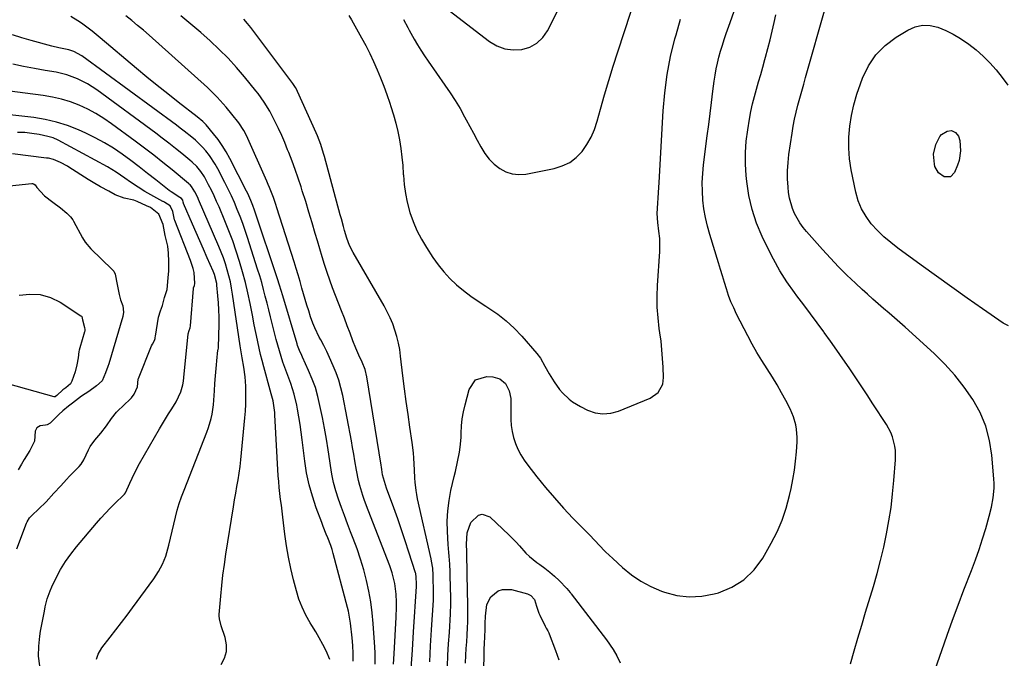
# Model space of a CAD drawing. Units: inches. Extents: x 1846754 to 1852059, y 452922 to 458225.
# Drawn here: x 1847516 to 1847937, y 453198 to 453470 of the extents above; entities that cross this region are included whole.
import ezdxf

# ---------------------------------------------------------------- set-up
doc = ezdxf.new("R2010")
doc.units = ezdxf.units.IN
doc.header["$MEASUREMENT"] = 0
doc.layers.add('7', color=7, linetype='Continuous')
doc.layers.add('8', color=7, linetype='Continuous')

msp = doc.modelspace()

# ---------------------------------------------------------------- linework, layer by layer
at = {"layer": '7', "color": 18}
for points in [[(1847699.82, 453474.12, 1802), (1847717.1, 453460.98, 1802), (1847720.29, 453459.13, 1802), (1847723.62, 453457.83, 1802), (1847727.16, 453457.38, 1802), (1847730.84, 453457.48, 1802), (1847734.3, 453458.55, 1802), (1847737.36, 453460.15, 1802), (1847739.84, 453462.57, 1802), (1847741.92, 453465.52, 1802), (1847756.12, 453493.75, 1802)], [(1847680.44, 453470.28, 1804), (1847682.25, 453466.85, 1804), (1847682.86, 453465.71, 1804), (1847684.94, 453461.96, 1804), (1847686.33, 453459.54, 1804), (1847687.78, 453457.16, 1804), (1847689.3, 453454.82, 1804), (1847690.87, 453452.52, 1804), (1847698.06, 453442.34, 1804), (1847700.31, 453439.04, 1804), (1847702.47, 453435.69, 1804), (1847704.51, 453432.26, 1804), (1847706.48, 453428.79, 1804), (1847707.15, 453427.53, 1804), (1847708.71, 453424.65, 1804), (1847710.26, 453421.75, 1804), (1847711.8, 453418.86, 1804), (1847713.34, 453415.96, 1804), (1847715.13, 453413.04, 1804), (1847716.95, 453410.65, 1804), (1847719.1, 453408.55, 1804), (1847721.47, 453406.64, 1804), (1847724.09, 453405.27, 1804), (1847726.8, 453404.36, 1804), (1847729.66, 453404.12, 1804), (1847732.6, 453404.33, 1804), (1847744.78, 453406.75, 1804), (1847748.19, 453407.82, 1804), (1847751.34, 453409.31, 1804), (1847754.1, 453411.43, 1804), (1847756.61, 453413.97, 1804), (1847758.7, 453416.96, 1804), (1847760.53, 453420.09, 1804), (1847761.96, 453423.41, 1804), (1847763.13, 453426.87, 1804), (1847764.54, 453432.05, 1804), (1847766.26, 453438.18, 1804), (1847768.04, 453444.3, 1804), (1847769.91, 453450.39, 1804), (1847771.84, 453456.46, 1804), (1847782.88, 453490.16, 1804)], [(1847907.38, 453192.83, 1812), (1847910.18, 453200.91, 1812), (1847912.47, 453207.4, 1812), (1847914.81, 453213.86, 1812), (1847917.22, 453220.3, 1812), (1847919.68, 453226.72, 1812), (1847922.95, 453235.1, 1812), (1847924.6, 453239.53, 1812), (1847926.18, 453243.99, 1812), (1847927.64, 453248.49, 1812), (1847929.01, 453253.02, 1812), (1847930.51, 453258.21, 1812), (1847931.5, 453262.14, 1812), (1847932.2, 453266.13, 1812), (1847932.54, 453270.16, 1812), (1847932.53, 453272.18, 1812), (1847932.43, 453274.2, 1812), (1847931.6, 453284.29, 1812), (1847930.61, 453290.59, 1812), (1847929.03, 453296.69, 1812), (1847926.56, 453302.49, 1812), (1847923.51, 453308.09, 1812), (1847919.8, 453313.37, 1812), (1847915.84, 453318.44, 1812), (1847911.49, 453323.18, 1812), (1847906.9, 453327.71, 1812), (1847894.63, 453338.88, 1812), (1847892.35, 453340.93, 1812), (1847890.05, 453342.96, 1812), (1847887.73, 453344.96, 1812), (1847885.39, 453346.95, 1812), (1847883.05, 453348.93, 1812), (1847880.74, 453350.95, 1812), (1847878.46, 453353, 1812), (1847876.2, 453355.07, 1812), (1847873.36, 453357.73, 1812), (1847869.74, 453361.19, 1812), (1847866.19, 453364.73, 1812), (1847862.73, 453368.35, 1812), (1847859.35, 453372.04, 1812), (1847852.45, 453379.76, 1812), (1847850.98, 453381.56, 1812), (1847849.61, 453383.44, 1812), (1847847.31, 453387.48, 1812), (1847846.42, 453389.63, 1812), (1847845.19, 453394.08, 1812), (1847844.84, 453396.38, 1812), (1847844.61, 453398.72, 1812), (1847844.4, 453402.21, 1812), (1847844.36, 453405.71, 1812), (1847844.57, 453409.2, 1812), (1847844.95, 453412.68, 1812), (1847846.28, 453421.74, 1812), (1847846.78, 453424.77, 1812), (1847847.36, 453427.78, 1812), (1847848.05, 453430.77, 1812), (1847848.81, 453433.75, 1812), (1847849.63, 453436.71, 1812), (1847850.45, 453439.68, 1812), (1847851.28, 453442.64, 1812), (1847852.1, 453445.6, 1812), (1847860.65, 453476.06, 1812)], [(1847676.13, 453194.99, 1802), (1847676.41, 453199.51, 1802), (1847677.23, 453215.17, 1802), (1847677.36, 453219.44, 1802), (1847677.34, 453221.58, 1802), (1847677.24, 453224.86, 1802), (1847676.68, 453229.49, 1802), (1847675.51, 453234.02, 1802), (1847674.47, 453236.96, 1802), (1847665.31, 453260.73, 1802), (1847663.76, 453264.93, 1802), (1847663.03, 453267.05, 1802), (1847661.7, 453271.32, 1802), (1847661.13, 453273.48, 1802), (1847660.26, 453277.86, 1802), (1847659.61, 453281.91, 1802), (1847659.13, 453284.73, 1802), (1847658.63, 453287.55, 1802), (1847658.1, 453290.36, 1802), (1847654.4, 453309.8, 1802), (1847653.66, 453313.05, 1802), (1847652.77, 453316.25, 1802), (1847651.66, 453319.39, 1802), (1847650.4, 453322.47, 1802), (1847648.79, 453325.99, 1802), (1847647.57, 453328.54, 1802), (1847646.31, 453331.06, 1802), (1847645.01, 453333.57, 1802), (1847644.4, 453334.72, 1802), (1847642.52, 453338.62, 1802), (1847641.71, 453340.62, 1802), (1847640.7, 453343.42, 1802), (1847639.89, 453345.86, 1802), (1847639.11, 453348.31, 1802), (1847638.37, 453350.77, 1802), (1847637.67, 453353.24, 1802), (1847637.01, 453355.63, 1802), (1847636.22, 453358.45, 1802), (1847635.4, 453361.26, 1802), (1847634.55, 453364.06, 1802), (1847633.68, 453366.86, 1802), (1847626.32, 453389.92, 1802), (1847625.84, 453391.37, 1802), (1847624.84, 453394.26, 1802), (1847623.19, 453398.53, 1802), (1847622.6, 453399.93, 1802), (1847621.99, 453401.33, 1802), (1847613.33, 453420.73, 1802), (1847612.25, 453422.88, 1802), (1847610.01, 453426.2, 1802), (1847607.07, 453429.9, 1802), (1847604.63, 453432.88, 1802), (1847603.38, 453434.33, 1802), (1847600.79, 453437.19, 1802), (1847598.07, 453439.9, 1802), (1847596.66, 453441.21, 1802), (1847571.79, 453463.56, 1802), (1847569.34, 453465.71, 1802), (1847566.86, 453467.81, 1802), (1847564.33, 453469.86, 1802), (1847561.76, 453471.87, 1802)], [(1847683.67, 453193.27, 1804), (1847684.19, 453201.03, 1804), (1847684.69, 453208.78, 1804), (1847685.89, 453228.14, 1804), (1847685.91, 453228.49, 1804), (1847685.92, 453229, 1804), (1847685.81, 453232.43, 1804), (1847685.66, 453233.41, 1804), (1847685.58, 453233.73, 1804), (1847685.49, 453234.05, 1804), (1847682.68, 453242.91, 1804), (1847681.15, 453247.64, 1804), (1847679.56, 453252.36, 1804), (1847677.92, 453257.06, 1804), (1847676.23, 453261.74, 1804), (1847673.11, 453270.19, 1804), (1847672.62, 453271.58, 1804), (1847671.47, 453275.85, 1804), (1847671.07, 453278.15, 1804), (1847670.92, 453279.09, 1804), (1847670.77, 453280.03, 1804), (1847664.76, 453317.73, 1804), (1847663.99, 453320.91, 1804), (1847662.79, 453323.96, 1804), (1847661.36, 453326.98, 1804), (1847659.96, 453330.01, 1804), (1847658.74, 453333.12, 1804), (1847657.55, 453336.37, 1804), (1847656.36, 453339.56, 1804), (1847655.16, 453342.74, 1804), (1847653.92, 453345.9, 1804), (1847652.6, 453349.21, 1804), (1847651.33, 453352.45, 1804), (1847650.1, 453355.7, 1804), (1847648.93, 453358.98, 1804), (1847647.79, 453362.33, 1804), (1847646.71, 453365.67, 1804), (1847645.66, 453369.02, 1804), (1847644.64, 453372.38, 1804), (1847643.65, 453375.75, 1804), (1847642.72, 453378.98, 1804), (1847641.38, 453383.54, 1804), (1847640.01, 453388.1, 1804), (1847638.6, 453392.65, 1804), (1847637.17, 453397.19, 1804), (1847636.65, 453398.81, 1804), (1847635.42, 453402.52, 1804), (1847634.14, 453406.22, 1804), (1847632.78, 453409.89, 1804), (1847631.38, 453413.54, 1804), (1847630.91, 453414.73, 1804), (1847629.66, 453417.75, 1804), (1847628.36, 453420.75, 1804), (1847626.97, 453423.72, 1804), (1847625.54, 453426.66, 1804), (1847623.95, 453429.81, 1804), (1847623.24, 453431.14, 1804), (1847620.92, 453435.04, 1804), (1847618.29, 453438.73, 1804), (1847617.35, 453439.91, 1804), (1847612.52, 453445.84, 1804), (1847609.05, 453449.88, 1804), (1847605.45, 453453.81, 1804), (1847601.68, 453457.56, 1804), (1847597.78, 453461.19, 1804), (1847593.82, 453464.7, 1804), (1847589.57, 453468.32, 1804), (1847585.23, 453471.82, 1804)], [(1847657.05, 453472.04, 1806), (1847658.11, 453470.11, 1806), (1847660.27, 453466.28, 1806), (1847662.43, 453462.5, 1806), (1847664.25, 453459.16, 1806), (1847666, 453455.79, 1806), (1847667.63, 453452.36, 1806), (1847669.17, 453448.89, 1806), (1847670.62, 453445.37, 1806), (1847672, 453441.83, 1806), (1847673.29, 453438.26, 1806), (1847674.52, 453434.66, 1806), (1847675.02, 453433.16, 1806), (1847676.09, 453429.63, 1806), (1847677.07, 453426.08, 1806), (1847677.89, 453422.49, 1806), (1847678.62, 453418.88, 1806), (1847679.2, 453415.24, 1806), (1847679.69, 453411.59, 1806), (1847680.04, 453407.92, 1806), (1847680.3, 453404.24, 1806), (1847680.32, 453403.8, 1806), (1847680.66, 453399.92, 1806), (1847681.19, 453396.07, 1806), (1847681.99, 453392.27, 1806), (1847683.15, 453387.96, 1806), (1847684.53, 453384.02, 1806), (1847686.12, 453380.18, 1806), (1847688.04, 453376.49, 1806), (1847690.17, 453372.9, 1806), (1847692.91, 453368.7, 1806), (1847695.16, 453365.55, 1806), (1847697.57, 453362.54, 1806), (1847700.22, 453359.74, 1806), (1847703.03, 453357.07, 1806), (1847706.01, 453354.59, 1806), (1847709.07, 453352.21, 1806), (1847712.25, 453349.98, 1806), (1847715.5, 453347.85, 1806), (1847716.79, 453347.05, 1806), (1847720.61, 453344.44, 1806), (1847724.26, 453341.62, 1806), (1847727.64, 453338.49, 1806), (1847730.85, 453335.16, 1806), (1847737.37, 453327.76, 1806), (1847738.93, 453325.73, 1806), (1847740.75, 453322.34, 1806), (1847742.62, 453318.96, 1806), (1847744.69, 453315.55, 1806), (1847746.93, 453312.35, 1806), (1847748.21, 453310.87, 1806), (1847751.05, 453308.18, 1806), (1847752.59, 453306.99, 1806), (1847755.95, 453305.01, 1806), (1847758.94, 453303.53, 1806), (1847762.21, 453302.42, 1806), (1847765.51, 453301.88, 1806), (1847768.84, 453302.19, 1806), (1847772.18, 453303.07, 1806), (1847785.77, 453308.63, 1806), (1847789.1, 453311.03, 1806), (1847791.08, 453314.66, 1806), (1847791.32, 453316.01, 1806), (1847791.39, 453317.4, 1806), (1847791.22, 453321.92, 1806), (1847791.01, 453325.6, 1806), (1847790.73, 453329.27, 1806), (1847790.33, 453332.94, 1806), (1847789.85, 453336.59, 1806), (1847789.58, 453338.41, 1806), (1847789.05, 453342.97, 1806), (1847788.72, 453347.54, 1806), (1847788.68, 453352.13, 1806), (1847788.84, 453356.72, 1806), (1847789.82, 453371.19, 1806), (1847789.89, 453374.94, 1806), (1847789.76, 453376.81, 1806), (1847789.39, 453379.92, 1806), (1847788.94, 453383.68, 1806), (1847788.7, 453387.44, 1806), (1847788.92, 453391.88, 1806), (1847789.08, 453394.1, 1806), (1847789.36, 453398.54, 1806), (1847789.5, 453400.76, 1806), (1847791.25, 453431.26, 1806), (1847791.94, 453439.05, 1806), (1847792.96, 453446.8, 1806), (1847794.45, 453454.47, 1806), (1847796.27, 453462.08, 1806), (1847796.74, 453463.82, 1806), (1847798.68, 453470.48, 1806)], [(1847699.1, 453194.04, 1808), (1847699.37, 453198.87, 1808), (1847699.66, 453203.7, 1808), (1847699.95, 453208.53, 1808), (1847700.43, 453216.48, 1808), (1847700.48, 453217.33, 1808), (1847700.55, 453219.89, 1808), (1847700.54, 453222.46, 1808), (1847700.53, 453223.31, 1808), (1847700.34, 453232.72, 1808), (1847700.29, 453234.4, 1808), (1847700.11, 453237.76, 1808), (1847699.84, 453241.11, 1808), (1847699.71, 453242.79, 1808), (1847699.48, 453246.15, 1808), (1847699.14, 453251.67, 1808), (1847699.06, 453256.1, 1808), (1847699.25, 453260.5, 1808), (1847699.82, 453264.87, 1808), (1847700.64, 453269.21, 1808), (1847702.05, 453275.18, 1808), (1847702.53, 453277.24, 1808), (1847703.48, 453281.38, 1808), (1847704.33, 453285.54, 1808), (1847704.64, 453287.63, 1808), (1847704.93, 453291.85, 1808), (1847704.96, 453293.72, 1808), (1847705.13, 453296.76, 1808), (1847705.44, 453299.78, 1808), (1847705.96, 453302.78, 1808), (1847706.64, 453305.75, 1808), (1847708.38, 453312.36, 1808), (1847711.18, 453316.47, 1808), (1847715.92, 453317.91, 1808), (1847718.45, 453317.8, 1808), (1847721.55, 453316.94, 1808), (1847723.97, 453314.82, 1808), (1847725.52, 453311.82, 1808), (1847726.14, 453308.42, 1808), (1847726.24, 453304.85, 1808), (1847726.27, 453301.28, 1808), (1847726.27, 453299.54, 1808), (1847726.41, 453296.92, 1808), (1847726.74, 453294.33, 1808), (1847727.36, 453291.79, 1808), (1847728.18, 453289.23, 1808), (1847729.24, 453286.79, 1808), (1847730.45, 453284.43, 1808), (1847731.86, 453282.19, 1808), (1847733.41, 453280.02, 1808), (1847737.33, 453275.03, 1808), (1847741.01, 453270.49, 1808), (1847744.79, 453266.03, 1808), (1847748.71, 453261.7, 1808), (1847752.72, 453257.44, 1808), (1847758.02, 453252, 1808), (1847759.47, 453250.51, 1808), (1847762.35, 453247.5, 1808), (1847763.78, 453245.99, 1808), (1847766.69, 453243.01, 1808), (1847769.7, 453240.13, 1808), (1847773.92, 453236.26, 1808), (1847777.72, 453233.17, 1808), (1847781.71, 453230.41, 1808), (1847786.01, 453228.15, 1808), (1847790.51, 453226.22, 1808), (1847791.76, 453225.77, 1808), (1847797.05, 453224.42, 1808), (1847802.37, 453223.74, 1808), (1847807.72, 453224.05, 1808), (1847813.1, 453225.04, 1808), (1847814.81, 453225.52, 1808), (1847820.57, 453227.93, 1808), (1847825.74, 453231.08, 1808), (1847830.04, 453235.34, 1808), (1847833.76, 453240.35, 1808), (1847837.37, 453246.66, 1808), (1847839.87, 453251.54, 1808), (1847842.06, 453256.53, 1808), (1847843.79, 453261.71, 1808), (1847845.21, 453267, 1808), (1847845.88, 453270.02, 1808), (1847846.64, 453273.91, 1808), (1847847.29, 453277.82, 1808), (1847847.77, 453281.75, 1808), (1847848.12, 453285.69, 1808), (1847848.41, 453289.97, 1808), (1847848.46, 453291.78, 1808), (1847848.19, 453295.39, 1808), (1847847.89, 453297.18, 1808), (1847846.89, 453300.67, 1808), (1847846.21, 453302.35, 1808), (1847845.43, 453304, 1808), (1847843.59, 453307.56, 1808), (1847841.78, 453310.94, 1808), (1847839.9, 453314.28, 1808), (1847837.91, 453317.55, 1808), (1847835.6, 453321.2, 1808), (1847833.42, 453324.65, 1808), (1847831.32, 453328.14, 1808), (1847829.32, 453331.69, 1808), (1847827.4, 453335.28, 1808), (1847822.62, 453344.56, 1808), (1847821.36, 453347.16, 1808), (1847820.21, 453349.81, 1808), (1847819.21, 453352.52, 1808), (1847818.3, 453355.26, 1808), (1847817.47, 453358.04, 1808), (1847816.63, 453360.81, 1808), (1847815.77, 453363.58, 1808), (1847814.92, 453366.35, 1808), (1847811.14, 453378.48, 1808), (1847810.13, 453382.11, 1808), (1847809.29, 453385.78, 1808), (1847808.68, 453389.49, 1808), (1847808.22, 453393.23, 1808), (1847808.01, 453397, 1808), (1847807.96, 453400.76, 1808), (1847808.16, 453404.51, 1808), (1847808.51, 453408.27, 1808), (1847810.08, 453420.65, 1808), (1847810.69, 453425.41, 1808), (1847811.29, 453430.17, 1808), (1847811.89, 453434.93, 1808), (1847812.49, 453439.7, 1808), (1847813.03, 453444.03, 1808), (1847813.41, 453446.61, 1808), (1847813.86, 453449.19, 1808), (1847814.42, 453451.74, 1808), (1847815.05, 453454.28, 1808), (1847815.76, 453456.8, 1808), (1847816.52, 453459.31, 1808), (1847817.33, 453461.8, 1808), (1847818.18, 453464.27, 1808), (1847819.9, 453469.06, 1808), (1847821.6, 453473.94, 1808)], [(1847691.55, 453196.06, 1806), (1847691.96, 453202.88, 1806), (1847692.38, 453209.7, 1806), (1847693.16, 453222.31, 1806), (1847693.19, 453222.82, 1806), (1847693.23, 453225.9, 1806), (1847693.22, 453226.42, 1806), (1847693.11, 453232.1, 1806), (1847693.07, 453233.09, 1806), (1847692.84, 453236.07, 1806), (1847692.37, 453239.02, 1806), (1847692.17, 453239.99, 1806), (1847686.4, 453265.67, 1806), (1847686.05, 453267.42, 1806), (1847685.75, 453269.17, 1806), (1847685.36, 453272.7, 1806), (1847685.24, 453274.47, 1806), (1847685.04, 453278.02, 1806), (1847684.8, 453283, 1806), (1847684.63, 453285.24, 1806), (1847684.08, 453289.71, 1806), (1847683.1, 453296.19, 1806), (1847682.3, 453301.66, 1806), (1847681.54, 453307.14, 1806), (1847680.83, 453312.62, 1806), (1847680.15, 453318.11, 1806), (1847679.16, 453326.54, 1806), (1847678.74, 453329.36, 1806), (1847678.21, 453332.16, 1806), (1847677.52, 453334.92, 1806), (1847676.71, 453337.66, 1806), (1847675.75, 453340.35, 1806), (1847674.67, 453342.98, 1806), (1847673.43, 453345.54, 1806), (1847672.08, 453348.06, 1806), (1847658.92, 453370.81, 1806), (1847657.38, 453373.84, 1806), (1847656.14, 453377.01, 1806), (1847655.18, 453380.28, 1806), (1847654.73, 453381.93, 1806), (1847653.84, 453385.22, 1806), (1847653.39, 453386.87, 1806), (1847646.64, 453411.86, 1806), (1847646.28, 453413.14, 1806), (1847645.06, 453416.94, 1806), (1847643.61, 453420.65, 1806), (1847643.08, 453421.87, 1806), (1847635.11, 453439.51, 1806), (1847634.9, 453439.97, 1806), (1847634.19, 453441.3, 1806), (1847633.37, 453442.57, 1806), (1847633.08, 453442.98, 1806), (1847615.2, 453466.84, 1806), (1847613.75, 453468.65, 1806), (1847612.22, 453470.39, 1806)], [(1847938.69, 453339.48, 1814), (1847936.38, 453340.71, 1814), (1847927.65, 453346.76, 1814), (1847921.07, 453351.36, 1814), (1847914.5, 453356, 1814), (1847907.97, 453360.68, 1814), (1847901.47, 453365.39, 1814), (1847891.51, 453372.66, 1814), (1847888.46, 453375.04, 1814), (1847885.53, 453377.56, 1814), (1847882.78, 453380.28, 1814), (1847880.14, 453383.12, 1814), (1847877.88, 453386.2, 1814), (1847875.96, 453389.45, 1814), (1847874.56, 453392.95, 1814), (1847873.51, 453396.63, 1814), (1847871.58, 453406.15, 1814), (1847870.87, 453410.78, 1814), (1847870.48, 453415.41, 1814), (1847870.55, 453420.06, 1814), (1847870.93, 453424.72, 1814), (1847871.7, 453429.35, 1814), (1847872.68, 453433.93, 1814), (1847873.96, 453438.43, 1814), (1847875.46, 453442.88, 1814), (1847876.35, 453445.27, 1814), (1847878.92, 453450.47, 1814), (1847882.08, 453455.2, 1814), (1847886.11, 453459.2, 1814), (1847890.73, 453462.73, 1814), (1847895.66, 453465.76, 1814), (1847898.79, 453467.12, 1814), (1847901.97, 453467.88, 1814), (1847905.25, 453467.76, 1814), (1847908.58, 453467.04, 1814), (1847911.9, 453465.66, 1814), (1847915.11, 453464.1, 1814), (1847918.18, 453462.26, 1814), (1847921.76, 453459.79, 1814), (1847924.87, 453457.3, 1814), (1847927.86, 453454.69, 1814), (1847930.67, 453451.88, 1814), (1847933.48, 453448.8, 1814), (1847936.02, 453445.62, 1814), (1847938.42, 453442.33, 1814)], [(1847658.94, 453196.3, 1798), (1847658.95, 453199.65, 1798), (1847658.78, 453202.98, 1798), (1847658.47, 453206.32, 1798), (1847657.73, 453212.51, 1798), (1847657.49, 453214.22, 1798), (1847656.84, 453217.62, 1798), (1847656.44, 453219.3, 1798), (1847650.35, 453242.31, 1798), (1847649.87, 453244, 1798), (1847649.33, 453245.67, 1798), (1847648.08, 453248.96, 1798), (1847647.41, 453250.58, 1798), (1847646.11, 453253.85, 1798), (1847645.48, 453255.49, 1798), (1847643.08, 453261.86, 1798), (1847641.45, 453266.74, 1798), (1847640.05, 453271.67, 1798), (1847639.01, 453276.7, 1798), (1847638.21, 453281.78, 1798), (1847637.1, 453290.89, 1798), (1847636.67, 453294.15, 1798), (1847636.21, 453297.41, 1798), (1847635.69, 453300.65, 1798), (1847635.13, 453303.89, 1798), (1847634.82, 453305.6, 1798), (1847633.73, 453310.31, 1798), (1847632.22, 453314.89, 1798), (1847631.37, 453317.16, 1798), (1847629.72, 453321.72, 1798), (1847628.92, 453324, 1798), (1847628.1, 453326.48, 1798), (1847627.36, 453328.85, 1798), (1847626.03, 453333.64, 1798), (1847624.3, 453340.46, 1798), (1847623.56, 453343.38, 1798), (1847622.82, 453346.3, 1798), (1847622.09, 453349.22, 1798), (1847621.36, 453352.14, 1798), (1847620.61, 453355.05, 1798), (1847619.82, 453357.95, 1798), (1847618.97, 453360.84, 1798), (1847618.08, 453363.71, 1798), (1847613.75, 453377.26, 1798), (1847612.74, 453380.27, 1798), (1847611.7, 453383.27, 1798), (1847610.58, 453386.25, 1798), (1847609.42, 453389.21, 1798), (1847608.18, 453392.14, 1798), (1847606.89, 453395.04, 1798), (1847605.52, 453397.91, 1798), (1847604.09, 453400.75, 1798), (1847601.1, 453406.52, 1798), (1847600, 453408.48, 1798), (1847597.52, 453412.22, 1798), (1847595.92, 453414.25, 1798), (1847594.54, 453415.82, 1798), (1847591.58, 453418.74, 1798), (1847590, 453420.09, 1798), (1847586.72, 453422.68, 1798), (1847585.06, 453423.94, 1798), (1847583.38, 453425.19, 1798), (1847543.06, 453454.82, 1798), (1847539.66, 453456.66, 1798), (1847537.43, 453457.3, 1798), (1847533.13, 453458.2, 1798), (1847530.24, 453458.93, 1798), (1847521.4, 453461.34, 1798), (1847517.36, 453462.52, 1798), (1847513.36, 453463.8, 1798)], [(1847648.93, 453197.02, 1796), (1847647.29, 453200.7, 1796), (1847645.89, 453203.48, 1796), (1847644.42, 453206.22, 1796), (1847642.87, 453208.91, 1796), (1847641.26, 453211.58, 1796), (1847640.55, 453212.7, 1796), (1847638.71, 453215.97, 1796), (1847637.07, 453219.33, 1796), (1847635.75, 453222.82, 1796), (1847634.63, 453226.41, 1796), (1847633.44, 453230.98, 1796), (1847632.28, 453235.82, 1796), (1847631.26, 453240.68, 1796), (1847630.44, 453245.58, 1796), (1847629.76, 453250.5, 1796), (1847629.19, 453255.35, 1796), (1847628.89, 453257.87, 1796), (1847628.58, 453260.39, 1796), (1847628.25, 453262.9, 1796), (1847627.9, 453265.41, 1796), (1847627.58, 453267.93, 1796), (1847627.31, 453270.45, 1796), (1847627.09, 453272.98, 1796), (1847626.92, 453275.51, 1796), (1847625.49, 453301.46, 1796), (1847625.42, 453302.47, 1796), (1847625.2, 453304.48, 1796), (1847624.67, 453307.47, 1796), (1847623.81, 453310.52, 1796), (1847623.39, 453312.05, 1796), (1847620.72, 453322.03, 1796), (1847620.03, 453324.67, 1796), (1847619.37, 453327.32, 1796), (1847618.75, 453329.99, 1796), (1847618.16, 453332.66, 1796), (1847617.6, 453335.33, 1796), (1847617.05, 453338.01, 1796), (1847616.51, 453340.69, 1796), (1847615.97, 453343.37, 1796), (1847614.86, 453349.06, 1796), (1847613.9, 453353.58, 1796), (1847612.85, 453358.08, 1796), (1847611.66, 453362.55, 1796), (1847610.38, 453366.99, 1796), (1847608.97, 453371.39, 1796), (1847607.47, 453375.76, 1796), (1847605.83, 453380.09, 1796), (1847604.1, 453384.38, 1796), (1847601.63, 453390.26, 1796), (1847600.59, 453392.67, 1796), (1847599.5, 453395.06, 1796), (1847598.35, 453397.42, 1796), (1847597.17, 453399.76, 1796), (1847595.33, 453403.19, 1796), (1847593.83, 453405.44, 1796), (1847592.1, 453407.53, 1796), (1847590.17, 453409.43, 1796), (1847589.14, 453410.32, 1796), (1847585.76, 453413.07, 1796), (1847582.99, 453415.29, 1796), (1847580.21, 453417.47, 1796), (1847577.39, 453419.62, 1796), (1847574.55, 453421.74, 1796), (1847549.43, 453440.23, 1796), (1847545.42, 453442.85, 1796), (1847541.15, 453445, 1796), (1847536.66, 453446.65, 1796), (1847532.01, 453447.76, 1796), (1847527.43, 453448.57, 1796), (1847522.77, 453449.42, 1796), (1847518.12, 453450.3, 1796), (1847513.49, 453451.22, 1796)], [(1847602.54, 453194.86, 1794), (1847603.94, 453197.6, 1794), (1847604.78, 453200.42, 1794), (1847604.79, 453203.36, 1794), (1847604.24, 453206.39, 1794), (1847602.56, 453211.39, 1794), (1847601.75, 453214.44, 1794), (1847601.66, 453215.68, 1794), (1847601.68, 453216.31, 1794), (1847602.35, 453224.07, 1794), (1847602.78, 453228.57, 1794), (1847603.29, 453233.07, 1794), (1847603.89, 453237.55, 1794), (1847604.56, 453242.03, 1794), (1847607.82, 453262.28, 1794), (1847608.28, 453265.15, 1794), (1847608.76, 453268.01, 1794), (1847609.24, 453270.88, 1794), (1847609.74, 453273.74, 1794), (1847610.2, 453276.61, 1794), (1847610.62, 453279.48, 1794), (1847610.97, 453282.36, 1794), (1847611.26, 453285.25, 1794), (1847612.62, 453300.19, 1794), (1847612.84, 453303.12, 1794), (1847612.99, 453306.04, 1794), (1847613.04, 453308.98, 1794), (1847613.03, 453311.91, 1794), (1847612.99, 453313.7, 1794), (1847612.76, 453317.76, 1794), (1847612.22, 453321.8, 1794), (1847611.53, 453325.83, 1794), (1847610.79, 453330.12, 1794), (1847610.66, 453330.98, 1794), (1847607.41, 453353, 1794), (1847606.96, 453355.63, 1794), (1847606.45, 453358.25, 1794), (1847605.83, 453360.84, 1794), (1847605.14, 453363.41, 1794), (1847604.35, 453365.96, 1794), (1847603.5, 453368.48, 1794), (1847602.55, 453370.97, 1794), (1847601.54, 453373.44, 1794), (1847592.86, 453393.45, 1794), (1847592.5, 453394.27, 1794), (1847591.31, 453396.71, 1794), (1847589.87, 453399.03, 1794), (1847589.23, 453399.72, 1794), (1847588.89, 453400.04, 1794), (1847588.54, 453400.34, 1794), (1847581.55, 453406.09, 1794), (1847577.67, 453409.22, 1794), (1847573.76, 453412.32, 1794), (1847569.79, 453415.35, 1794), (1847565.8, 453418.35, 1794), (1847555.73, 453425.77, 1794), (1847552.44, 453428.03, 1794), (1847549.05, 453430.13, 1794), (1847545.52, 453431.99, 1794), (1847541.9, 453433.68, 1794), (1847538.17, 453435.1, 1794), (1847534.38, 453436.3, 1794), (1847530.51, 453437.18, 1794), (1847526.57, 453437.85, 1794), (1847507.73, 453440.25, 1794)], [(1847549.32, 453197.22, 1792), (1847549.95, 453199.24, 1792), (1847551.54, 453201.99, 1792), (1847555.09, 453206.54, 1792), (1847557.52, 453209.68, 1792), (1847559.93, 453212.82, 1792), (1847562.31, 453215.99, 1792), (1847564.69, 453219.16, 1792), (1847573.82, 453231.5, 1792), (1847575.81, 453234.57, 1792), (1847577.53, 453237.76, 1792), (1847578.84, 453241.14, 1792), (1847580.17, 453245.89, 1792), (1847580.86, 453248.87, 1792), (1847581.56, 453251.84, 1792), (1847582.27, 453254.81, 1792), (1847582.99, 453257.78, 1792), (1847583.77, 453260.73, 1792), (1847584.64, 453263.65, 1792), (1847585.62, 453266.54, 1792), (1847586.67, 453269.4, 1792), (1847596.41, 453294.15, 1792), (1847597.09, 453296.04, 1792), (1847598.19, 453299.88, 1792), (1847598.61, 453301.84, 1792), (1847599.21, 453305.81, 1792), (1847599.57, 453309.8, 1792), (1847599.68, 453311.74, 1792), (1847599.88, 453314.94, 1792), (1847600.11, 453318.13, 1792), (1847600.51, 453322.91, 1792), (1847600.66, 453324.51, 1792), (1847601.11, 453329.07, 1792), (1847601.17, 453329.37, 1792), (1847601.37, 453329.95, 1792), (1847601.4, 453330.16, 1792), (1847601.41, 453330.26, 1792), (1847601.62, 453340.24, 1792), (1847601.63, 453343.28, 1792), (1847601.57, 453346.31, 1792), (1847601.4, 453349.34, 1792), (1847601.16, 453352.37, 1792), (1847600.73, 453356.88, 1792), (1847600.63, 453357.65, 1792), (1847599.68, 453361.4, 1792), (1847599.11, 453362.84, 1792), (1847596.58, 453368.61, 1792), (1847595.01, 453372.2, 1792), (1847593.43, 453375.8, 1792), (1847591.86, 453379.4, 1792), (1847590.28, 453382.99, 1792), (1847586.46, 453391.71, 1792), (1847586.4, 453391.87, 1792), (1847586.3, 453392.27, 1792), (1847586.1, 453393.13, 1792), (1847585.58, 453393.92, 1792), (1847584.87, 453394.29, 1792), (1847581.1, 453396.75, 1792), (1847580.36, 453397.31, 1792), (1847574.67, 453401.8, 1792), (1847571.1, 453404.59, 1792), (1847567.51, 453407.35, 1792), (1847563.89, 453410.08, 1792), (1847560.26, 453412.78, 1792), (1847556.53, 453415.33, 1792), (1847552.71, 453417.72, 1792), (1847548.75, 453419.85, 1792), (1847544.68, 453421.82, 1792), (1847541.54, 453423.22, 1792), (1847536.93, 453425.02, 1792), (1847532.23, 453426.54, 1792), (1847527.41, 453427.62, 1792), (1847522.52, 453428.4, 1792), (1847502.02, 453430.74, 1792)], [(1847906.73, 453412.84, 1816), (1847907.75, 453416.96, 1816), (1847909.34, 453420.33, 1816), (1847910.09, 453421.25, 1816), (1847912.54, 453422.69, 1816), (1847914.41, 453422.86, 1816), (1847916.1, 453422.06, 1816), (1847917.34, 453420.5, 1816), (1847917.92, 453418.6, 1816), (1847918.24, 453414.25, 1816), (1847917.65, 453410.09, 1816), (1847916.98, 453408.06, 1816), (1847915.72, 453405.04, 1816), (1847913.88, 453403.19, 1816), (1847911.27, 453403.13, 1816), (1847908.75, 453404.88, 1816), (1847907.32, 453407.6, 1816), (1847907.07, 453408.61, 1816), (1847906.73, 453412.84, 1816)], [(1847515.28, 453244.25, 1788), (1847519.4, 453255.23, 1788), (1847519.65, 453255.83, 1788), (1847520.71, 453257.46, 1788), (1847521.85, 453258.67, 1788), (1847524.53, 453261.18, 1788), (1847527.8, 453264.35, 1788), (1847531.06, 453268.03, 1788), (1847534.01, 453271.15, 1788), (1847536.47, 453273.88, 1788), (1847537.81, 453275.32, 1788), (1847538.08, 453275.6, 1788), (1847538.36, 453275.88, 1788), (1847541.92, 453279.47, 1788), (1847542.79, 453280.46, 1788), (1847543.92, 453282.34, 1788), (1847545.9, 453286.62, 1788), (1847546.17, 453287.18, 1788), (1847546.64, 453287.99, 1788), (1847548.6, 453290.62, 1788), (1847551.1, 453293.74, 1788), (1847553.51, 453296.87, 1788), (1847555.75, 453299.91, 1788), (1847557.79, 453302.64, 1788), (1847558.25, 453303.1, 1788), (1847563.7, 453308.24, 1788), (1847564.24, 453308.79, 1788), (1847565.4, 453310.26, 1788), (1847566.77, 453313.41, 1788), (1847567.13, 453316.79, 1788), (1847567.22, 453317.06, 1788), (1847572.79, 453330.91, 1788), (1847573.19, 453331.69, 1788), (1847574.01, 453333.27, 1788), (1847574.28, 453334.14, 1788), (1847574.38, 453334.58, 1788), (1847574.46, 453335.03, 1788), (1847575.75, 453343.28, 1788), (1847576.59, 453345.95, 1788), (1847577.46, 453348.15, 1788), (1847578.34, 453351.54, 1788), (1847579.5, 453355.05, 1788), (1847579.93, 453359.99, 1788), (1847580.2, 453363.05, 1788), (1847580.13, 453366.92, 1788), (1847580, 453370.56, 1788), (1847579.78, 453373.46, 1788), (1847578.67, 453378.14, 1788), (1847577.82, 453382.79, 1788), (1847575.92, 453387.26, 1788), (1847572.28, 453390.09, 1788), (1847570.7, 453390.77, 1788), (1847566.7, 453392.6, 1788), (1847565.17, 453393.15, 1788), (1847561.16, 453393.98, 1788), (1847557.3, 453395.47, 1788), (1847554.51, 453397.06, 1788), (1847550.95, 453398.93, 1788), (1847547.86, 453400.68, 1788), (1847546.49, 453401.51, 1788), (1847545.68, 453402.02, 1788), (1847537.4, 453407.28, 1788), (1847536.85, 453407.63, 1788), (1847533.98, 453409.25, 1788), (1847530.95, 453410.53, 1788), (1847528.81, 453411.04, 1788), (1847528.37, 453411.11, 1788), (1847527.94, 453411.17, 1788), (1847513.48, 453412.96, 1788)], [(1847502.46, 453398.36, 1788), (1847521.63, 453400.25, 1788), (1847521.89, 453400.25, 1788), (1847522.38, 453400.15, 1788), (1847523.04, 453399.75, 1788), (1847523.83, 453398.62, 1788), (1847527.13, 453394.99, 1788), (1847530.7, 453392.35, 1788), (1847533.97, 453389.92, 1788), (1847536.6, 453387.62, 1788), (1847538.21, 453385.99, 1788), (1847539.2, 453384.73, 1788), (1847539.36, 453384.45, 1788), (1847539.52, 453384.17, 1788), (1847543.25, 453377.08, 1788), (1847544.42, 453375.21, 1788), (1847546.85, 453372.45, 1788), (1847556, 453363.62, 1788), (1847556.62, 453362.9, 1788), (1847557.27, 453361.64, 1788), (1847558.09, 453357.2, 1788), (1847558.97, 453352.9, 1788), (1847559.6, 453350.64, 1788), (1847560.5, 453347.98, 1788), (1847560.79, 453345.41, 1788), (1847560.48, 453343.46, 1788), (1847554.52, 453323.33, 1788), (1847554.17, 453322.2, 1788), (1847553.17, 453319.38, 1788), (1847551.73, 453316.04, 1788), (1847549.3, 453313.9, 1788), (1847545.98, 453311.42, 1788), (1847542.81, 453309.41, 1788), (1847539.01, 453306.55, 1788), (1847537.36, 453305.2, 1788), (1847534.92, 453303.19, 1788), (1847533.21, 453301.62, 1788), (1847531.05, 453299.45, 1788), (1847529.53, 453297.93, 1788), (1847528.25, 453297.17, 1788), (1847527.52, 453297.04, 1788), (1847525.17, 453296.84, 1788), (1847523.85, 453295.99, 1788), (1847523.15, 453294.52, 1788), (1847522.86, 453290.2, 1788), (1847520.85, 453286.32, 1788), (1847518.43, 453282.4, 1788), (1847517.25, 453280.42, 1788), (1847515.82, 453277.95, 1788)], [(1847714.37, 453180.87, 1812), (1847714.78, 453198.97, 1812), (1847714.87, 453201.72, 1812), (1847714.95, 453203.62, 1812), (1847715.13, 453207.02, 1812), (1847715.2, 453209.56, 1812), (1847715.25, 453212.47, 1812), (1847715.36, 453215.54, 1812), (1847715.93, 453220.45, 1812), (1847717.71, 453223.86, 1812), (1847720.81, 453226.31, 1812), (1847722.59, 453226.96, 1812), (1847726.45, 453226.87, 1812), (1847733.3, 453225.05, 1812), (1847734.75, 453224.39, 1812), (1847736.32, 453222.58, 1812), (1847737.23, 453219.85, 1812), (1847738.13, 453216.85, 1812), (1847738.56, 453215.89, 1812), (1847740.92, 453211.29, 1812), (1847741.36, 453210.46, 1812), (1847742.05, 453209.23, 1812), (1847742.44, 453208.38, 1812), (1847742.62, 453207.94, 1812), (1847745.21, 453200.85, 1812), (1847746.68, 453196.87, 1812)]]:
    msp.add_polyline3d(points, dxfattribs=at)
at = {"layer": '8', "color": 18}
for points in [[(1847668.34, 453194.98, 1800), (1847668.25, 453199.85, 1800), (1847668.12, 453202.28, 1800), (1847667.43, 453212.35, 1800), (1847666.99, 453217.01, 1800), (1847666.4, 453221.64, 1800), (1847665.57, 453226.24, 1800), (1847664.59, 453230.82, 1800), (1847663.4, 453235.35, 1800), (1847662.08, 453239.83, 1800), (1847660.56, 453244.26, 1800), (1847658.93, 453248.65, 1800), (1847657.78, 453251.52, 1800), (1847656.43, 453254.98, 1800), (1847655.12, 453258.45, 1800), (1847653.85, 453261.95, 1800), (1847652.62, 453265.45, 1800), (1847651.52, 453268.99, 1800), (1847650.55, 453272.56, 1800), (1847649.79, 453276.19, 1800), (1847649.17, 453279.84, 1800), (1847648.9, 453281.82, 1800), (1847648.2, 453286.49, 1800), (1847647.45, 453291.14, 1800), (1847646.62, 453295.79, 1800), (1847645.73, 453300.42, 1800), (1847644.71, 453305.55, 1800), (1847643.81, 453309.36, 1800), (1847642.73, 453313.11, 1800), (1847641.39, 453316.77, 1800), (1847639.88, 453320.39, 1800), (1847637.24, 453326.11, 1800), (1847636.92, 453326.82, 1800), (1847635.98, 453328.94, 1800), (1847635.42, 453330.38, 1800), (1847635.17, 453331.11, 1800), (1847634.93, 453331.85, 1800), (1847628.83, 453352.28, 1800), (1847627.44, 453356.89, 1800), (1847626.55, 453359.64, 1800), (1847616.74, 453388.86, 1800), (1847616, 453390.96, 1800), (1847615.22, 453393.03, 1800), (1847613.88, 453396.08, 1800), (1847613.39, 453397.07, 1800), (1847606.19, 453411.03, 1800), (1847604.66, 453413.77, 1800), (1847603.01, 453416.45, 1800), (1847601.2, 453419.01, 1800), (1847599.27, 453421.49, 1800), (1847596.05, 453425.38, 1800), (1847594.75, 453426.73, 1800), (1847592.3, 453428.7, 1800), (1847584.2, 453434.97, 1800), (1847579.68, 453438.52, 1800), (1847575.19, 453442.1, 1800), (1847570.74, 453445.75, 1800), (1847566.33, 453449.43, 1800), (1847550.89, 453462.46, 1800), (1847550.05, 453463.17, 1800), (1847547.5, 453465.29, 1800), (1847545.77, 453466.65, 1800), (1847542.85, 453468.7, 1800), (1847541.37, 453469.69, 1800), (1847538.36, 453471.59, 1800)], [(1847871.2, 453195.17, 1810), (1847872.79, 453200.68, 1810), (1847874.39, 453206.19, 1810), (1847876.02, 453211.69, 1810), (1847877.67, 453217.19, 1810), (1847881.02, 453228.22, 1810), (1847882.61, 453233.77, 1810), (1847884.1, 453239.35, 1810), (1847885.42, 453244.97, 1810), (1847886.64, 453250.62, 1810), (1847887.67, 453256.3, 1810), (1847888.57, 453262, 1810), (1847889.25, 453267.72, 1810), (1847889.79, 453273.47, 1810), (1847890.45, 453282.26, 1810), (1847890.43, 453286.23, 1810), (1847890.17, 453288.19, 1810), (1847889.19, 453292.05, 1810), (1847888.49, 453293.9, 1810), (1847886.6, 453297.39, 1810), (1847880.84, 453306.19, 1810), (1847878.31, 453310.05, 1810), (1847875.76, 453313.9, 1810), (1847873.19, 453317.75, 1810), (1847870.62, 453321.58, 1810), (1847868.01, 453325.39, 1810), (1847865.38, 453329.18, 1810), (1847862.69, 453332.94, 1810), (1847859.98, 453336.68, 1810), (1847859.79, 453336.95, 1810), (1847856.96, 453340.8, 1810), (1847854.12, 453344.64, 1810), (1847851.26, 453348.48, 1810), (1847848.4, 453352.31, 1810), (1847847.37, 453353.7, 1810), (1847844.13, 453358.31, 1810), (1847841.08, 453363.03, 1810), (1847838.33, 453367.93, 1810), (1847835.76, 453372.94, 1810), (1847833.5, 453377.71, 1810), (1847831.16, 453383.39, 1810), (1847829.22, 453389.17, 1810), (1847827.88, 453395.13, 1810), (1847826.95, 453401.2, 1810), (1847826.69, 453403.7, 1810), (1847826.39, 453408.59, 1810), (1847826.36, 453413.48, 1810), (1847826.72, 453418.35, 1810), (1847827.35, 453423.22, 1810), (1847828.14, 453427.82, 1810), (1847828.75, 453431.04, 1810), (1847829.43, 453434.24, 1810), (1847830.23, 453437.42, 1810), (1847831.11, 453440.58, 1810), (1847832.03, 453443.72, 1810), (1847832.94, 453446.87, 1810), (1847833.84, 453450.03, 1810), (1847834.72, 453453.19, 1810), (1847835.01, 453454.24, 1810), (1847836, 453457.94, 1810), (1847836.95, 453461.64, 1810), (1847837.84, 453465.36, 1810), (1847838.7, 453469.09, 1810), (1847839.42, 453472.33, 1810)], [(1847525.14, 453194.3, 1790), (1847524.56, 453198.41, 1790), (1847524.62, 453202.71, 1790), (1847525.11, 453207.01, 1790), (1847525.43, 453209.15, 1790), (1847525.8, 453211.28, 1790), (1847526.33, 453214.16, 1790), (1847527.03, 453217.71, 1790), (1847527.41, 453219.48, 1790), (1847528.28, 453222.99, 1790), (1847529.48, 453226.38, 1790), (1847530.22, 453228.02, 1790), (1847532.11, 453231.93, 1790), (1847533.97, 453235.43, 1790), (1847536.01, 453238.82, 1790), (1847538.29, 453242.04, 1790), (1847540.74, 453245.16, 1790), (1847549.31, 453255.25, 1790), (1847551.2, 453257.4, 1790), (1847553.12, 453259.52, 1790), (1847555.11, 453261.58, 1790), (1847557.13, 453263.6, 1790), (1847561.02, 453267.39, 1790), (1847561.23, 453267.61, 1790), (1847561.63, 453268.22, 1790), (1847563.47, 453272.35, 1790), (1847564.45, 453274.47, 1790), (1847566.56, 453278.64, 1790), (1847567.68, 453280.68, 1790), (1847576.13, 453295.52, 1790), (1847577.4, 453297.69, 1790), (1847578.7, 453299.85, 1790), (1847580.04, 453301.98, 1790), (1847581.41, 453304.09, 1790), (1847583.26, 453306.99, 1790), (1847585.25, 453311.3, 1790), (1847586.12, 453314.35, 1790), (1847586.41, 453315.91, 1790), (1847586.62, 453317.48, 1790), (1847588.48, 453336.15, 1790), (1847588.83, 453337.53, 1790), (1847589.21, 453338.64, 1790), (1847589.37, 453339.51, 1790), (1847590.73, 453355.45, 1790), (1847590.77, 453355.69, 1790), (1847591.14, 453356.79, 1790), (1847591.25, 453357.59, 1790), (1847590.93, 453362.3, 1790), (1847590.53, 453364.06, 1790), (1847589.49, 453367.34, 1790), (1847582.73, 453384.55, 1790), (1847582.64, 453384.8, 1790), (1847582.42, 453385.54, 1790), (1847581.88, 453388.31, 1790), (1847580.71, 453390.69, 1790), (1847578.5, 453392.22, 1790), (1847578.03, 453392.43, 1790), (1847577.81, 453392.54, 1790), (1847577.59, 453392.66, 1790), (1847569.98, 453396.94, 1790), (1847567.04, 453398.68, 1790), (1847563.83, 453400.8, 1790), (1847561.39, 453402.5, 1790), (1847557.75, 453405.07, 1790), (1847553.95, 453407.38, 1790), (1847532.94, 453418.74, 1790), (1847530.75, 453419.73, 1790), (1847528.44, 453420.38, 1790), (1847524.75, 453421.15, 1790), (1847521.71, 453421.65, 1790), (1847518.66, 453422, 1790), (1847515.6, 453422.1, 1790)], [(1847516.21, 453352.6, 1790), (1847520.81, 453353.09, 1790), (1847525.29, 453352.86, 1790), (1847529.58, 453351.57, 1790), (1847533.75, 453349.56, 1790), (1847542.65, 453343.84, 1790), (1847542.88, 453343.64, 1790), (1847542.98, 453343.51, 1790), (1847543.35, 453342.06, 1790), (1847544.17, 453338.76, 1790), (1847544.34, 453337.91, 1790), (1847544.32, 453337.46, 1790), (1847544.28, 453337.23, 1790), (1847544.22, 453337.01, 1790), (1847542.19, 453330.15, 1790), (1847541.92, 453329.11, 1790), (1847541.81, 453328.48, 1790), (1847541.47, 453325.87, 1790), (1847540.93, 453322.87, 1790), (1847540.12, 453319.93, 1790), (1847538.8, 453315.83, 1790), (1847538.22, 453314.7, 1790), (1847536.18, 453313.09, 1790), (1847534.87, 453312.13, 1790), (1847532.3, 453309.83, 1790), (1847531.79, 453309.32, 1790), (1847531.59, 453309.2, 1790), (1847531.27, 453309.14, 1790), (1847531.15, 453309.15, 1790), (1847511.4, 453314.76, 1790)], [(1847706.87, 453195.48, 1810), (1847707.04, 453198.83, 1810), (1847707.19, 453201.67, 1810), (1847707.35, 453204.51, 1810), (1847707.51, 453207.35, 1810), (1847707.71, 453210.64, 1810), (1847707.82, 453213.03, 1810), (1847707.87, 453216.62, 1810), (1847707.85, 453219.01, 1810), (1847707.83, 453220.21, 1810), (1847707.58, 453233.18, 1810), (1847707.53, 453235.63, 1810), (1847707.43, 453240.52, 1810), (1847707.37, 453242.97, 1810), (1847707.33, 453246.21, 1810), (1847707.54, 453251.15, 1810), (1847709.11, 453255.58, 1810), (1847712.42, 453258.7, 1810), (1847713.99, 453259.15, 1810), (1847717.19, 453257.94, 1810), (1847725.52, 453250.08, 1810), (1847728.47, 453247.12, 1810), (1847729.87, 453245.56, 1810), (1847732.63, 453242.43, 1810), (1847734.11, 453240.97, 1810), (1847737.37, 453238.39, 1810), (1847738.52, 453237.61, 1810), (1847740.72, 453236.02, 1810), (1847742.85, 453234.35, 1810), (1847744.89, 453232.56, 1810), (1847746.85, 453230.7, 1810), (1847750.17, 453227.37, 1810), (1847750.9, 453226.53, 1810), (1847751.54, 453225.61, 1810), (1847751.76, 453225.31, 1810), (1847751.99, 453225.01, 1810), (1847767.12, 453205.36, 1810), (1847769.89, 453201.36, 1810), (1847771.5, 453198.54, 1810), (1847772.9, 453195.61, 1810)]]:
    msp.add_polyline3d(points, dxfattribs=at)

doc.saveas('drawing.dxf')
